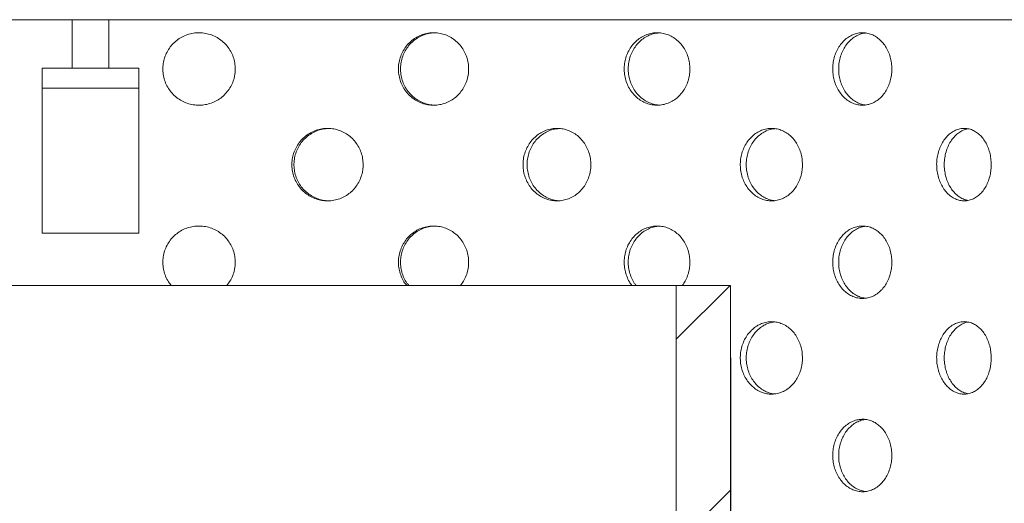
# Model space of a CAD drawing. Units: inches. Extents: x 0.4 to 8.4, y 0.1 to 10.9.
# Drawn here: x 4 to 4.9, y 8 to 8.4 of the extents above; entities that cross this region are included whole.
import ezdxf

# ---------------------------------------------------------------- set-up
doc = ezdxf.new("R2010")
doc.units = ezdxf.units.IN
doc.header["$MEASUREMENT"] = 0
doc.header["$PDSIZE"] = -1
doc.layers.add('WALL', color=7, linetype='Continuous', lineweight=5)
doc.styles.add('SLDTEXTSTYLE0', font='TXT', dxfattribs={"width": 0.605})
doc.dimstyles.new('SLDDIMSTYLE0', dxfattribs={"dimtxt": 0.101115, "dimasz": 0.14, "dimexe": 0, "dimexo": 0.0625, "dimgap": 0.025279, "dimtad": 0, "dimtih": 1, "dimtoh": 1, "dimlfac": 6, "dimrnd": 1e-09, "dimzin": 12, "dimdsep": 46, "dimlunit": 5, "dimtxsty": 'SLDTEXTSTYLE0', "dimsah": 1, "dimcen": 0.09, "dimadec": 0, "dimazin": 3, "dimtfac": 1, "dimtdec": 3, "dimtofl": 0, "dimtmove": 0, "dimatfit": 3, "dimfxl": 0, "dimfrac": 2, "dimtolj": 1, "dimtzin": 12, "dimarcsym": 0})

# ---------------------------------------------------------------- blocks, each defined once
blk = doc.blocks.new('*D8')
at = {"layer": 'Defpoints', "color": 0}
for p in [(3.51582, 8.15527), (4.61999, 8.15527), (4.61999, 7.89053)]:
    blk.add_point(p, dxfattribs=at)
at = {"layer": 'WALL', "color": 0, "lineweight": -2}
for p, q in [((3.51582, 8.09277), (3.51582, 7.89053)), ((4.61999, 8.09277), (4.61999, 7.89053)), ((3.65582, 7.89053), (3.8693, 7.89053)), ((4.47999, 7.89053), (4.26651, 7.89053))]:
    blk.add_line(p, q, dxfattribs=at)
at = {"layer": 'WALL', "color": 0}
for points in [[(3.65582, 7.91386), (3.65582, 7.8672), (3.51582, 7.89053)], [(4.47999, 7.91386), (4.47999, 7.8672), (4.61999, 7.89053)]]:
    blk.add_solid(points, dxfattribs=at)
at = {"layer": 'WALL', "color": 0, "lineweight": 5, "insert": (4.0679, 7.94109), "char_height": 0.1011149, "attachment_point": 2, "style": 'SLDTEXTSTYLE0'}
blk.add_mtext('\\A1;%%c6 5/8', dxfattribs=at)
blk = doc.blocks.new('*D9')
at = {"layer": 'Defpoints', "color": 0}
for p in [(5.33874, 9.38398), (2.79707, 6.35735), (5.33874, 6.35735)]:
    blk.add_point(p, dxfattribs=at)
at = {"layer": 'WALL', "color": 0, "lineweight": -2}
for p, q in [((2.79707, 6.41985), (2.79707, 9.38398)), ((2.93707, 9.38398), (3.8591, 9.38398)), ((5.19874, 9.38398), (4.2767, 9.38398)), ((5.33874, 6.41985), (5.33874, 9.38398))]:
    blk.add_line(p, q, dxfattribs=at)
at = {"layer": 'WALL', "color": 0}
for points in [[(2.93707, 9.40732), (2.93707, 9.36065), (2.79707, 9.38398)], [(5.19874, 9.40732), (5.19874, 9.36065), (5.33874, 9.38398)]]:
    blk.add_solid(points, dxfattribs=at)
at = {"layer": 'WALL', "color": 0, "lineweight": 5, "insert": (4.0679, 9.43454), "char_height": 0.1011149, "attachment_point": 2, "style": 'SLDTEXTSTYLE0'}
blk.add_mtext('\\A1;%%c15 1/4', dxfattribs=at)

msp = doc.modelspace()

# ---------------------------------------------------------------- hatches: boundary and pattern name
at = {"linetype": 'Continuous', "lineweight": 5}
h = msp.add_hatch(dxfattribs=at)
h.set_pattern_fill('ANSI31', style=0)
edge = h.paths.add_edge_path(flags=0)
edge.add_ellipse((4.067903, 6.571932), major_axis=(0.864223, 0), ratio=0.0602661, start_angle=125.7904, end_angle=129.703898, ccw=False)
edge.add_line((3.562486, 6.61418), (3.562486, 8.155266))
edge.add_line((3.562486, 8.155266), (3.515819, 8.155266))
edge.add_line((3.515819, 8.155266), (3.515819, 6.612003))
h = msp.add_hatch(dxfattribs=at)
h.set_pattern_fill('ANSI31', style=0)
edge = h.paths.add_edge_path(flags=0)
edge.add_line((4.619986, 8.155266), (4.573319, 8.155266))
edge.add_line((4.573319, 8.155266), (4.573319, 6.61418))
edge.add_ellipse((4.067903, 6.571932), major_axis=(-0.864223, 0), ratio=0.0602661, start_angle=230.296102, end_angle=234.2096, ccw=False)
edge.add_line((4.619986, 6.612003), (4.619986, 8.155266))

# ---------------------------------------------------------------- linework, layer by layer
at = {"color": 7, "linetype": 'Continuous', "lineweight": 5}
for p, q in [((5.234569, 8.384432), (2.901236, 8.384432)), ((4.052069, 8.384432), (4.052069, 8.342766)), ((4.083736, 8.342766), (4.083736, 8.384432)), ((4.026236, 8.342766), (4.109569, 8.342766)), ((4.026236, 8.342766), (4.026236, 8.325332)), ((4.109569, 8.342766), (4.109569, 8.325332)), ((4.026236, 8.325332), (4.109569, 8.325332)), ((4.026236, 8.325332), (4.026236, 8.321999)), ((4.109569, 8.325332), (4.109569, 8.321999)), ((4.026236, 8.321999), (4.026236, 8.200332)), ((4.109569, 8.321999), (4.109569, 8.200332)), ((4.026236, 8.200332), (4.109569, 8.200332)), ((3.562486, 8.155266), (4.573319, 8.155266)), ((4.573319, 8.155266), (4.573319, 6.61418)), ((4.619986, 8.155266), (4.573319, 8.155266)), ((4.619986, 6.612003), (4.619986, 8.155266))]:
    msp.add_line(p, q, dxfattribs=at)
for points, knots in [([(4.192819, 8.341928), (4.192732, 8.343678), (4.192559, 8.347177), (4.191204, 8.352279), (4.189064, 8.35708), (4.18615, 8.361466), (4.182534, 8.365292), (4.178331, 8.368481), (4.173638, 8.370908), (4.168597, 8.372534), (4.163346, 8.373271), (4.158038, 8.373132), (4.152832, 8.372081), (4.147873, 8.370186), (4.143314, 8.367468), (4.139272, 8.364039), (4.135879, 8.35997), (4.133206, 8.355403), (4.131355, 8.350447), (4.130345, 8.345258), (4.130238, 8.339975), (4.131, 8.334747), (4.132645, 8.329728), (4.135091, 8.325048), (4.138301, 8.320856), (4.142156, 8.317247), (4.14657, 8.314351), (4.151403, 8.312218), (4.15653, 8.310943), (4.161803, 8.310527), (4.167072, 8.311021), (4.172196, 8.312379), (4.177015, 8.314597), (4.181405, 8.317583), (4.185218, 8.321281), (4.188365, 8.325555), (4.190733, 8.330303), (4.192077, 8.334736), (4.192718, 8.338642), (4.192786, 8.340833), (4.192819, 8.341928)], [0, 0, 0, 0, 0.0266895, 0.0533789, 0.0800641, 0.1067502, 0.1335169, 0.1602835, 0.1871914, 0.2140992, 0.2410894, 0.2680792, 0.2950591, 0.3220385, 0.3489498, 0.3758611, 0.4026984, 0.4295365, 0.4563254, 0.4831138, 0.5098801, 0.5366458, 0.5634061, 0.5901668, 0.6169376, 0.643708, 0.6705078, 0.697308, 0.7241652, 0.7510225, 0.777956, 0.8048896, 0.8318808, 0.8588721, 0.8858483, 0.9128245, 0.9396936, 0.9665624, 0.9832811, 1, 1, 1, 1]), ([(4.394189, 8.341928), (4.394105, 8.343678), (4.393938, 8.347177), (4.392631, 8.352279), (4.390566, 8.35708), (4.387754, 8.361466), (4.384263, 8.365292), (4.380201, 8.368481), (4.375663, 8.370908), (4.370785, 8.372534), (4.365698, 8.373271), (4.360553, 8.373132), (4.355502, 8.372081), (4.350686, 8.370186), (4.346256, 8.367468), (4.342324, 8.364039), (4.339023, 8.35997), (4.33642, 8.355403), (4.334618, 8.350447), (4.333634, 8.345258), (4.33353, 8.339975), (4.334272, 8.334747), (4.335874, 8.329728), (4.338256, 8.325048), (4.34138, 8.320856), (4.345129, 8.317247), (4.34942, 8.314351), (4.354114, 8.312218), (4.35909, 8.310943), (4.364203, 8.310527), (4.369308, 8.311021), (4.374268, 8.312379), (4.378928, 8.314597), (4.383171, 8.317583), (4.386854, 8.321281), (4.389892, 8.325555), (4.392176, 8.330303), (4.393473, 8.334736), (4.394091, 8.338642), (4.394156, 8.340833), (4.394189, 8.341928)], [0, 0, 0, 0, 0.0266895, 0.0533789, 0.0800641, 0.1067502, 0.1335169, 0.1602835, 0.1871913, 0.2140992, 0.2410894, 0.2680792, 0.2950591, 0.3220385, 0.3489498, 0.3758611, 0.4026983, 0.4295365, 0.4563254, 0.4831138, 0.5098801, 0.5366458, 0.5634061, 0.5901668, 0.6169376, 0.643708, 0.6705078, 0.6973081, 0.7241653, 0.7510226, 0.777956, 0.8048896, 0.8318807, 0.8588721, 0.8858482, 0.9128245, 0.9396936, 0.9665623, 0.9832811, 1, 1, 1, 1]), ([(4.365368, 8.310791), (4.364361, 8.310791), (4.361643, 8.310792), (4.357285, 8.3118), (4.352469, 8.313663), (4.348039, 8.316391), (4.344107, 8.319817), (4.340805, 8.323887), (4.338202, 8.328454), (4.3364, 8.33341), (4.335416, 8.338598), (4.335312, 8.343882), (4.336055, 8.34911), (4.337657, 8.354129), (4.340039, 8.358809), (4.343164, 8.363001), (4.346914, 8.366609), (4.351205, 8.36951), (4.355901, 8.371623), (4.360598, 8.372897), (4.363716, 8.373043), (4.365133, 8.373109)], [0, 0, 0, 0, 0.0321571, 0.0867286, 0.1412992, 0.195734, 0.2501686, 0.3044579, 0.3587463, 0.4129394, 0.4671317, 0.5212774, 0.5754221, 0.6295579, 0.6836949, 0.737849, 0.7920042, 0.8462188, 0.9004328, 0.9547602, 1, 1, 1, 1]), ([(4.585071, 8.341928), (4.584993, 8.343678), (4.584837, 8.347177), (4.583621, 8.352279), (4.581698, 8.35708), (4.579078, 8.361466), (4.575823, 8.365292), (4.572033, 8.368481), (4.567796, 8.370908), (4.563237, 8.372534), (4.558479, 8.373271), (4.553662, 8.373132), (4.548927, 8.372081), (4.54441, 8.370186), (4.540251, 8.367468), (4.536557, 8.364039), (4.533453, 8.35997), (4.531004, 8.355403), (4.529308, 8.350447), (4.528382, 8.345258), (4.528284, 8.339975), (4.528983, 8.334747), (4.530491, 8.329728), (4.532732, 8.325048), (4.535669, 8.320856), (4.539193, 8.317247), (4.543222, 8.314351), (4.547627, 8.312218), (4.552291, 8.310943), (4.55708, 8.310527), (4.561856, 8.311021), (4.566493, 8.312379), (4.570845, 8.314597), (4.574805, 8.317583), (4.578239, 8.321281), (4.58107, 8.325555), (4.583198, 8.330303), (4.584405, 8.334736), (4.58498, 8.338642), (4.585041, 8.340833), (4.585071, 8.341928)], [0, 0, 0, 0, 0.02668952, 0.05337891, 0.08006405, 0.10675017, 0.13351699, 0.16028353, 0.18719132, 0.21409924, 0.24108942, 0.26807919, 0.29505905, 0.3220385, 0.34894985, 0.3758613, 0.40269838, 0.42953643, 0.45632543, 0.48311388, 0.50988019, 0.53664586, 0.56340615, 0.59016687, 0.61693759, 0.64370798, 0.67050784, 0.69730799, 0.7241654, 0.75102249, 0.77795608, 0.80488959, 0.83188085, 0.85887219, 0.88584825, 0.91282446, 0.93969357, 0.96656237, 0.98328111, 1, 1, 1, 1]), ([(4.558591, 8.310834), (4.558122, 8.310839), (4.556053, 8.310863), (4.552439, 8.311817), (4.547919, 8.313659), (4.54376, 8.316392), (4.540065, 8.319816), (4.536961, 8.323887), (4.534512, 8.328454), (4.532816, 8.33341), (4.531889, 8.338598), (4.531791, 8.343882), (4.53249, 8.34911), (4.533999, 8.354129), (4.53624, 8.358809), (4.539178, 8.363002), (4.542703, 8.366608), (4.546733, 8.369512), (4.55114, 8.371617), (4.555284, 8.372841), (4.55794, 8.372984), (4.559002, 8.373042)], [0, 0, 0, 0, 0.0164013, 0.0723816, 0.1283606, 0.1842008, 0.2400407, 0.2957314, 0.3514211, 0.4070131, 0.4626044, 0.5181479, 0.5736902, 0.6292236, 0.684758, 0.7403098, 0.7958634, 0.851477, 0.9070909, 0.9628207, 1, 1, 1, 1]), ([(4.759331, 8.341928), (4.759262, 8.343678), (4.759122, 8.347177), (4.758035, 8.352279), (4.756316, 8.35708), (4.753972, 8.361466), (4.751058, 8.365292), (4.747663, 8.368481), (4.743862, 8.370908), (4.739769, 8.372534), (4.735492, 8.373271), (4.731158, 8.373132), (4.726893, 8.372081), (4.722819, 8.370186), (4.719064, 8.367468), (4.715726, 8.364039), (4.712919, 8.35997), (4.710704, 8.355403), (4.709169, 8.350447), (4.70833, 8.345258), (4.708241, 8.339975), (4.708874, 8.334747), (4.710239, 8.329728), (4.712267, 8.325048), (4.714924, 8.320856), (4.718108, 8.317247), (4.721747, 8.314351), (4.72572, 8.312218), (4.729923, 8.310943), (4.734234, 8.310527), (4.738528, 8.311021), (4.742693, 8.312379), (4.746598, 8.314597), (4.750146, 8.317583), (4.753221, 8.321281), (4.755754, 8.325555), (4.757657, 8.330303), (4.758736, 8.334736), (4.75925, 8.338642), (4.759304, 8.340833), (4.759331, 8.341928)], [0, 0, 0, 0, 0.0266895, 0.0533789, 0.0800641, 0.1067502, 0.1335169, 0.1602837, 0.1871915, 0.2140994, 0.2410892, 0.2680792, 0.295059, 0.3220385, 0.3489499, 0.3758613, 0.4026985, 0.4295365, 0.4563254, 0.4831139, 0.5098802, 0.5366459, 0.5634061, 0.5901669, 0.6169376, 0.6437079, 0.6705079, 0.6973081, 0.7241653, 0.7510225, 0.777956, 0.8048898, 0.8318808, 0.858872, 0.8858483, 0.9128245, 0.9396936, 0.9665624, 0.9832811, 1, 1, 1, 1]), ([(4.736191, 8.310902), (4.734799, 8.311182), (4.73198, 8.311748), (4.727943, 8.313682), (4.724186, 8.316386), (4.720848, 8.319818), (4.71804, 8.323887), (4.715824, 8.328454), (4.714288, 8.33341), (4.713449, 8.338598), (4.713361, 8.343882), (4.713994, 8.34911), (4.71536, 8.354129), (4.717388, 8.358809), (4.720046, 8.363002), (4.723232, 8.366607), (4.726871, 8.369515), (4.730849, 8.371603), (4.734163, 8.372744), (4.736126, 8.372883), (4.736657, 8.372921)], [0, 0, 0, 0, 0.05654892, 0.11451645, 0.17234075, 0.23016406, 0.28783364, 0.34550208, 0.40306897, 0.46063526, 0.51815209, 0.57566783, 0.63317402, 0.69068187, 0.7482073, 0.80573405, 0.86332395, 0.92091374, 0.97862326, 1, 1, 1, 1]), ([(4.303171, 8.259432), (4.303085, 8.261189), (4.302914, 8.264702), (4.301576, 8.269824), (4.299462, 8.274646), (4.296581, 8.279045), (4.293008, 8.282876), (4.28886, 8.286056), (4.284237, 8.288465), (4.279283, 8.290067), (4.27413, 8.290781), (4.268927, 8.290623), (4.263824, 8.289563), (4.258959, 8.287665), (4.254483, 8.28495), (4.250504, 8.281525), (4.247161, 8.27746), (4.244522, 8.272894), (4.242695, 8.267937), (4.241698, 8.262744), (4.241596, 8.257455), (4.242355, 8.252223), (4.243988, 8.247199), (4.246415, 8.242516), (4.249597, 8.238322), (4.253415, 8.234714), (4.257785, 8.231821), (4.262562, 8.229697), (4.267623, 8.228434), (4.272814, 8.228032), (4.277991, 8.228541), (4.283011, 8.229907), (4.287723, 8.232129), (4.29201, 8.235109), (4.29573, 8.238793), (4.298803, 8.243053), (4.301119, 8.247786), (4.302439, 8.252217), (4.303071, 8.25613), (4.303137, 8.258332), (4.303171, 8.259432)], [0, 0, 0, 0, 0.0268391, 0.0536785, 0.0805175, 0.1073568, 0.1342026, 0.1610479, 0.1878976, 0.2147471, 0.2415901, 0.2684328, 0.2952684, 0.3221042, 0.3489438, 0.3757829, 0.4026314, 0.4294796, 0.4563277, 0.4831756, 0.5100154, 0.536855, 0.5636903, 0.5905261, 0.6173688, 0.6442116, 0.6710608, 0.6979105, 0.7247562, 0.7516019, 0.7784389, 0.8052759, 0.8321128, 0.8589502, 0.8857955, 0.9126414, 0.9394906, 0.9663407, 0.9831702, 1, 1, 1, 1]), ([(4.27392, 8.228291), (4.272852, 8.228295), (4.270055, 8.228303), (4.265604, 8.229326), (4.260739, 8.231193), (4.256262, 8.233916), (4.252284, 8.237339), (4.248941, 8.241405), (4.246302, 8.245971), (4.244475, 8.250928), (4.243479, 8.256121), (4.243376, 8.261409), (4.244135, 8.266642), (4.245768, 8.271666), (4.248195, 8.276349), (4.251377, 8.280543), (4.255195, 8.28415), (4.259565, 8.287047), (4.264342, 8.289154), (4.26918, 8.290428), (4.272412, 8.290565), (4.273914, 8.290629)], [0, 0, 0, 0, 0.03339555, 0.08747637, 0.14155713, 0.19564431, 0.24973302, 0.30383886, 0.35794426, 0.41204945, 0.46615442, 0.52024322, 0.57433153, 0.62841319, 0.68249406, 0.73658742, 0.79068231, 0.84479011, 0.89889876, 0.95299951, 1, 1, 1, 1]), ([(4.499627, 8.259432), (4.499546, 8.261189), (4.499384, 8.264702), (4.498118, 8.269824), (4.496116, 8.274646), (4.493387, 8.279045), (4.49, 8.282876), (4.486067, 8.286056), (4.481678, 8.288465), (4.476972, 8.290067), (4.472072, 8.290781), (4.467121, 8.290623), (4.46226, 8.289563), (4.457622, 8.287665), (4.453351, 8.28495), (4.449552, 8.281525), (4.446358, 8.27746), (4.443835, 8.272894), (4.442088, 8.267937), (4.441135, 8.262744), (4.441037, 8.257455), (4.441762, 8.252223), (4.443325, 8.247199), (4.445644, 8.242516), (4.448685, 8.238322), (4.452332, 8.234714), (4.456502, 8.231821), (4.461057, 8.229697), (4.465878, 8.228434), (4.47082, 8.228032), (4.475744, 8.228541), (4.480514, 8.229907), (4.484987, 8.232129), (4.489054, 8.235109), (4.49258, 8.238793), (4.495492, 8.243053), (4.497685, 8.247786), (4.498935, 8.252217), (4.499533, 8.25613), (4.499596, 8.258332), (4.499627, 8.259432)], [0, 0, 0, 0, 0.0268392, 0.0536785, 0.0805175, 0.1073567, 0.1342027, 0.1610477, 0.1878976, 0.214747, 0.2415901, 0.2684329, 0.2952685, 0.3221043, 0.3489437, 0.3757829, 0.4026313, 0.4294795, 0.4563276, 0.4831755, 0.5100154, 0.5368549, 0.5636902, 0.590526, 0.6173688, 0.6442116, 0.6710607, 0.6979104, 0.7247562, 0.751602, 0.778439, 0.8052758, 0.832113, 0.8589502, 0.8857954, 0.9126415, 0.9394906, 0.9663407, 0.9831702, 1, 1, 1, 1]), ([(4.472313, 8.228336), (4.471754, 8.228344), (4.46955, 8.228372), (4.465763, 8.22934), (4.461123, 8.23119), (4.456853, 8.233918), (4.453054, 8.237339), (4.449861, 8.241405), (4.447338, 8.245971), (4.445591, 8.250928), (4.444638, 8.256121), (4.44454, 8.261409), (4.445266, 8.266642), (4.446828, 8.271666), (4.449147, 8.276349), (4.452188, 8.280544), (4.455835, 8.28415), (4.460004, 8.287049), (4.46456, 8.289146), (4.468835, 8.290359), (4.47157, 8.290494), (4.472659, 8.290548)], [0, 0, 0, 0, 0.0188944, 0.0744276, 0.1299611, 0.1855012, 0.2410427, 0.2966017, 0.3521606, 0.407719, 0.4632772, 0.5188189, 0.57436, 0.6298944, 0.6854278, 0.7409742, 0.7965221, 0.8520831, 0.9076452, 0.9631993, 1, 1, 1, 1]), ([(4.682208, 8.259432), (4.682134, 8.261189), (4.681986, 8.264702), (4.680832, 8.269824), (4.679006, 8.274646), (4.676517, 8.279045), (4.673426, 8.282876), (4.669832, 8.286056), (4.66582, 8.288465), (4.661513, 8.290067), (4.657023, 8.290781), (4.652483, 8.290623), (4.64802, 8.289563), (4.643758, 8.287665), (4.63983, 8.28495), (4.636333, 8.281525), (4.633391, 8.27746), (4.631066, 8.272894), (4.629454, 8.267937), (4.628575, 8.262744), (4.628485, 8.257455), (4.629154, 8.252223), (4.630595, 8.247199), (4.632733, 8.242516), (4.635535, 8.238322), (4.638892, 8.234713), (4.642729, 8.231821), (4.646915, 8.229697), (4.651343, 8.228434), (4.655876, 8.228032), (4.660388, 8.228541), (4.664755, 8.229907), (4.668846, 8.232129), (4.672561, 8.235109), (4.675781, 8.238793), (4.678438, 8.243053), (4.680438, 8.247786), (4.681576, 8.252217), (4.682121, 8.25613), (4.682179, 8.258332), (4.682208, 8.259432)], [0, 0, 0, 0, 0.0268391, 0.0536785, 0.0805176, 0.1073569, 0.1342026, 0.1610478, 0.1878975, 0.2147472, 0.2415899, 0.2684328, 0.2952684, 0.3221043, 0.3489437, 0.375783, 0.4026314, 0.4294795, 0.4563276, 0.4831755, 0.5100154, 0.5368549, 0.5636903, 0.5905259, 0.6173689, 0.6442115, 0.6710608, 0.6979104, 0.7247562, 0.7516021, 0.778439, 0.8052759, 0.832113, 0.8589501, 0.8857954, 0.9126414, 0.9394906, 0.9663407, 0.9831702, 1, 1, 1, 1]), ([(4.657709, 8.228388), (4.657675, 8.228389), (4.656135, 8.228443), (4.653135, 8.229368), (4.64887, 8.231182), (4.644942, 8.233919), (4.641446, 8.237338), (4.638504, 8.241405), (4.636179, 8.245971), (4.634568, 8.250928), (4.633689, 8.256121), (4.633599, 8.261409), (4.634268, 8.266642), (4.635708, 8.271666), (4.637846, 8.276349), (4.640648, 8.280544), (4.644005, 8.284149), (4.647841, 8.287053), (4.65203, 8.289133), (4.655548, 8.290271), (4.657643, 8.290403), (4.65823, 8.290441)], [0, 0, 0, 0, 0.0012879, 0.0587054, 0.1161226, 0.1735471, 0.2309729, 0.288417, 0.3458606, 0.4033039, 0.4607472, 0.5181732, 0.5755987, 0.633017, 0.6904345, 0.7478656, 0.8052979, 0.8627445, 0.9201913, 0.9776297, 1, 1, 1, 1]), ([(4.845044, 8.259432), (4.844979, 8.261189), (4.844851, 8.264702), (4.843846, 8.269824), (4.842256, 8.274646), (4.840087, 8.279045), (4.837389, 8.282876), (4.834252, 8.286056), (4.830744, 8.288465), (4.826975, 8.290067), (4.82304, 8.290781), (4.819056, 8.290623), (4.815135, 8.289563), (4.811386, 8.287665), (4.807927, 8.28495), (4.804844, 8.281525), (4.802248, 8.27746), (4.800195, 8.272894), (4.798772, 8.267937), (4.797995, 8.262744), (4.797915, 8.257455), (4.798507, 8.252223), (4.799779, 8.247199), (4.801668, 8.242516), (4.80414, 8.238322), (4.807101, 8.234713), (4.81048, 8.231821), (4.814164, 8.229697), (4.818055, 8.228434), (4.822034, 8.228032), (4.825989, 8.228541), (4.829812, 8.229907), (4.83339, 8.232129), (4.836635, 8.235109), (4.839445, 8.238793), (4.841761, 8.243053), (4.843503, 8.247786), (4.844494, 8.252217), (4.844969, 8.25613), (4.845019, 8.258332), (4.845044, 8.259432)], [0, 0, 0, 0, 0.0268391, 0.0536785, 0.0805175, 0.1073569, 0.1342027, 0.1610479, 0.1878976, 0.214747, 0.2415901, 0.268433, 0.2952685, 0.3221044, 0.3489436, 0.3757829, 0.4026315, 0.4294796, 0.4563277, 0.4831756, 0.5100154, 0.536855, 0.5636903, 0.590526, 0.6173688, 0.6442115, 0.6710608, 0.6979104, 0.7247561, 0.7516019, 0.7784388, 0.805276, 0.8321128, 0.8589502, 0.8857955, 0.9126414, 0.9394906, 0.9663407, 0.9831702, 1, 1, 1, 1]), ([(4.824997, 8.228561), (4.823897, 8.228808), (4.821487, 8.22935), (4.817946, 8.231215), (4.814484, 8.233911), (4.811403, 8.237341), (4.808807, 8.241404), (4.806755, 8.245971), (4.805332, 8.250928), (4.804555, 8.256121), (4.804475, 8.261409), (4.805067, 8.266642), (4.806339, 8.271666), (4.808227, 8.276349), (4.810699, 8.280544), (4.813659, 8.284147), (4.817037, 8.28706), (4.820725, 8.289106), (4.823373, 8.29017), (4.82476, 8.290301), (4.824826, 8.290307)], [0, 0, 0, 0, 0.0496826, 0.1088762, 0.1680772, 0.2272793, 0.2865002, 0.3457208, 0.4049411, 0.4641612, 0.5233636, 0.5825656, 0.64176, 0.7009536, 0.7601613, 0.8193706, 0.8785938, 0.9378174, 0.9970332, 1, 1, 1, 1]), ([(4.192819, 8.175261), (4.192732, 8.177011), (4.192559, 8.18051), (4.191204, 8.185612), (4.189064, 8.190414), (4.18615, 8.194799), (4.182534, 8.198626), (4.178331, 8.201814), (4.173638, 8.204241), (4.168597, 8.205867), (4.163346, 8.206604), (4.158038, 8.206465), (4.152832, 8.205415), (4.147873, 8.20352), (4.143314, 8.200801), (4.139271, 8.197373), (4.135879, 8.193303), (4.133205, 8.188736), (4.131355, 8.18378), (4.130345, 8.178591), (4.130239, 8.173309), (4.130996, 8.168078), (4.132659, 8.163073), (4.134854, 8.15871), (4.136812, 8.156307), (4.137661, 8.155266)], [0, 0, 0, 0, 0.0437058, 0.0874113, 0.1311115, 0.1748116, 0.2186426, 0.2624746, 0.3065379, 0.3506016, 0.3947995, 0.438997, 0.4831782, 0.5273588, 0.5714277, 0.6154956, 0.6594445, 0.7033922, 0.7472607, 0.7911301, 0.83496, 0.8787921, 0.9226136, 0.966436, 1, 1, 1, 1]), ([(4.394189, 8.175261), (4.394105, 8.177011), (4.393938, 8.18051), (4.392631, 8.185612), (4.390566, 8.190414), (4.387754, 8.194799), (4.384263, 8.198626), (4.380201, 8.201814), (4.375663, 8.204241), (4.370785, 8.205867), (4.365698, 8.206604), (4.360553, 8.206465), (4.355502, 8.205415), (4.350686, 8.20352), (4.346256, 8.200801), (4.342324, 8.197373), (4.339023, 8.193303), (4.33642, 8.188736), (4.334618, 8.18378), (4.333634, 8.178591), (4.333531, 8.173309), (4.334269, 8.168078), (4.335888, 8.163073), (4.338025, 8.15871), (4.33993, 8.156307), (4.340756, 8.155266)], [0, 0, 0, 0, 0.0437058, 0.0874113, 0.1311114, 0.1748115, 0.2186426, 0.2624745, 0.3065378, 0.3506017, 0.3947995, 0.438997, 0.4831783, 0.5273587, 0.5714276, 0.6154956, 0.6594444, 0.7033922, 0.7472607, 0.79113, 0.8349599, 0.878792, 0.9226136, 0.966436, 1, 1, 1, 1]), ([(4.342578, 8.155266), (4.342009, 8.155932), (4.340312, 8.157921), (4.338224, 8.161806), (4.336394, 8.166738), (4.335418, 8.171933), (4.335312, 8.177215), (4.336055, 8.182443), (4.337657, 8.187462), (4.340039, 8.192142), (4.343164, 8.196335), (4.346914, 8.199942), (4.351205, 8.202843), (4.355901, 8.204957), (4.360598, 8.20623), (4.363716, 8.206376), (4.365133, 8.206443)], [0, 0, 0, 0, 0.0378679, 0.1129642, 0.1879261, 0.2628895, 0.3377885, 0.4126889, 0.4875741, 0.5624585, 0.6373713, 0.7122834, 0.7872761, 0.8622706, 0.9374202, 1, 1, 1, 1]), ([(4.585071, 8.175261), (4.584993, 8.177011), (4.584837, 8.18051), (4.583621, 8.185612), (4.581698, 8.190414), (4.579078, 8.194799), (4.575823, 8.198626), (4.572033, 8.201814), (4.567796, 8.204241), (4.563237, 8.205867), (4.558479, 8.206604), (4.553662, 8.206465), (4.548927, 8.205415), (4.54441, 8.20352), (4.540251, 8.200801), (4.536557, 8.197373), (4.533453, 8.193303), (4.531004, 8.188736), (4.529308, 8.18378), (4.528382, 8.178591), (4.528285, 8.173309), (4.528979, 8.168078), (4.530503, 8.163073), (4.532514, 8.15871), (4.534306, 8.156307), (4.535082, 8.155266)], [0, 0, 0, 0, 0.0437058, 0.0874113, 0.1311114, 0.1748115, 0.2186427, 0.2624746, 0.3065378, 0.3506016, 0.3947995, 0.438997, 0.4831782, 0.5273587, 0.5714277, 0.6154958, 0.6594445, 0.703392, 0.7472607, 0.79113, 0.8349599, 0.878792, 0.9226136, 0.966436, 1, 1, 1, 1]), ([(4.538628, 8.155266), (4.538093, 8.155932), (4.536497, 8.157921), (4.534532, 8.161806), (4.53281, 8.166738), (4.531891, 8.171933), (4.531791, 8.177215), (4.53249, 8.182443), (4.533999, 8.187462), (4.53624, 8.192142), (4.539178, 8.196335), (4.542703, 8.199942), (4.546733, 8.202845), (4.55114, 8.204951), (4.555284, 8.206174), (4.55794, 8.206318), (4.559002, 8.206375)], [0, 0, 0, 0, 0.038345, 0.1143875, 0.190294, 0.266202, 0.3420449, 0.4178889, 0.4937179, 0.5695459, 0.6454023, 0.721259, 0.797196, 0.873136, 0.9492327, 1, 1, 1, 1]), ([(4.759331, 8.175261), (4.759262, 8.177011), (4.759122, 8.18051), (4.758035, 8.185612), (4.756316, 8.190414), (4.753972, 8.194799), (4.751058, 8.198626), (4.747663, 8.201814), (4.743862, 8.204241), (4.739769, 8.205867), (4.735492, 8.206604), (4.731158, 8.206465), (4.726893, 8.205415), (4.722819, 8.20352), (4.719064, 8.200801), (4.715726, 8.197373), (4.71292, 8.193303), (4.710704, 8.188736), (4.709169, 8.18378), (4.70833, 8.178592), (4.708241, 8.173308), (4.708874, 8.168081), (4.710239, 8.163062), (4.712267, 8.158381), (4.714924, 8.154189), (4.718108, 8.15058), (4.721747, 8.147685), (4.72572, 8.145551), (4.729923, 8.144276), (4.734234, 8.143861), (4.738528, 8.144355), (4.742693, 8.145712), (4.746598, 8.14793), (4.750146, 8.150916), (4.753221, 8.154614), (4.755754, 8.158888), (4.757657, 8.163636), (4.758736, 8.168069), (4.75925, 8.171975), (4.759304, 8.174166), (4.759331, 8.175261)], [0, 0, 0, 0, 0.02668952, 0.05337892, 0.08006507, 0.10675111, 0.1335171, 0.16028393, 0.1871917, 0.21409987, 0.24108957, 0.26807954, 0.29505943, 0.3220389, 0.34895034, 0.37586103, 0.40269906, 0.42953612, 0.45632509, 0.48311452, 0.50987983, 0.53664651, 0.56340674, 0.59016752, 0.61693742, 0.64370847, 0.67050845, 0.69730863, 0.7241656, 0.75102282, 0.77795626, 0.80488998, 0.83188145, 0.85887214, 0.88584906, 0.91282445, 0.93969361, 0.96656235, 0.98328111, 1, 1, 1, 1]), ([(4.736191, 8.144235), (4.734799, 8.144515), (4.73198, 8.145081), (4.727943, 8.147015), (4.724186, 8.149719), (4.720848, 8.153152), (4.71804, 8.15722), (4.715824, 8.161787), (4.714288, 8.166743), (4.713449, 8.171932), (4.713361, 8.177215), (4.713994, 8.182443), (4.715359, 8.187462), (4.717388, 8.192142), (4.720046, 8.196335), (4.723232, 8.199941), (4.726871, 8.202848), (4.730849, 8.204936), (4.734163, 8.206077), (4.736126, 8.206217), (4.736657, 8.206254)], [0, 0, 0, 0, 0.0565485, 0.1145168, 0.1723412, 0.2301645, 0.2878341, 0.3455026, 0.4030675, 0.4606338, 0.5181506, 0.5756685, 0.6331747, 0.6906807, 0.7482079, 0.8057346, 0.8633234, 0.9209141, 0.9786231, 1, 1, 1, 1]), ([(4.185515, 8.155266), (4.186466, 8.156473), (4.188507, 8.159062), (4.190721, 8.163645), (4.192079, 8.168067), (4.192718, 8.171976), (4.192785, 8.174166), (4.192819, 8.175261)], [0, 0, 0, 0, 0.21210607, 0.45494933, 0.69778979, 0.84889434, 1, 1, 1, 1]), ([(4.387141, 8.155266), (4.388059, 8.156473), (4.390029, 8.159062), (4.392166, 8.163645), (4.393475, 8.168067), (4.394091, 8.171976), (4.394156, 8.174166), (4.394189, 8.175261)], [0, 0, 0, 0, 0.2121061, 0.4549499, 0.6977898, 0.8488944, 1, 1, 1, 1]), ([(4.578506, 8.155266), (4.579362, 8.156473), (4.581198, 8.159062), (4.583187, 8.163645), (4.584407, 8.168067), (4.58498, 8.171976), (4.585041, 8.174166), (4.585071, 8.175261)], [0, 0, 0, 0, 0.2121048, 0.4549486, 0.6977896, 0.8488942, 1, 1, 1, 1]), ([(4.682208, 8.092766), (4.682134, 8.094522), (4.681986, 8.098035), (4.680832, 8.103158), (4.679006, 8.107979), (4.676518, 8.112378), (4.673426, 8.116209), (4.669833, 8.11939), (4.665819, 8.121798), (4.661513, 8.1234), (4.657023, 8.124114), (4.652483, 8.123957), (4.64802, 8.122896), (4.643758, 8.120998), (4.63983, 8.118283), (4.636333, 8.114859), (4.633391, 8.110794), (4.631066, 8.106227), (4.629454, 8.10127), (4.628575, 8.096077), (4.628485, 8.090789), (4.629154, 8.085556), (4.630595, 8.080533), (4.632733, 8.075849), (4.635535, 8.071655), (4.638892, 8.068047), (4.642729, 8.065155), (4.646915, 8.06303), (4.651343, 8.061767), (4.655876, 8.061366), (4.660388, 8.061874), (4.664755, 8.06324), (4.668846, 8.065462), (4.672562, 8.068442), (4.675781, 8.072127), (4.678438, 8.076386), (4.680438, 8.08112), (4.681576, 8.08555), (4.682121, 8.089463), (4.682179, 8.091665), (4.682208, 8.092766)], [0, 0, 0, 0, 0.0268391, 0.0536795, 0.0805185, 0.1073578, 0.1342028, 0.1610486, 0.1878978, 0.2147478, 0.2415904, 0.2684333, 0.2952689, 0.3221047, 0.3489437, 0.3757836, 0.4026311, 0.4294793, 0.4563274, 0.4831763, 0.5100161, 0.5368557, 0.563691, 0.5905266, 0.6173688, 0.6442114, 0.6710613, 0.6979108, 0.7247566, 0.7516025, 0.7784394, 0.8052763, 0.8321138, 0.8589504, 0.8857963, 0.9126415, 0.9394916, 0.9663407, 0.9831702, 1, 1, 1, 1]), ([(4.657709, 8.061722), (4.657675, 8.061723), (4.656135, 8.061776), (4.653135, 8.062701), (4.64887, 8.064515), (4.644942, 8.067253), (4.641446, 8.070671), (4.638504, 8.074738), (4.636179, 8.079304), (4.634568, 8.084261), (4.633689, 8.089454), (4.633599, 8.094743), (4.634268, 8.099975), (4.635708, 8.104999), (4.637846, 8.109682), (4.640648, 8.113877), (4.644005, 8.117482), (4.647841, 8.120386), (4.65203, 8.122467), (4.655548, 8.123604), (4.657643, 8.123737), (4.65823, 8.123774)], [0, 0, 0, 0, 0.0012879, 0.058705, 0.1161222, 0.1735478, 0.2309722, 0.2884163, 0.34586, 0.4033033, 0.4607487, 0.5181747, 0.5756001, 0.6330164, 0.6904339, 0.7478667, 0.8052976, 0.8627453, 0.9201913, 0.9776297, 1, 1, 1, 1]), ([(4.845044, 8.092766), (4.844979, 8.094522), (4.844851, 8.098035), (4.843846, 8.103158), (4.842256, 8.107979), (4.840087, 8.112378), (4.837389, 8.116209), (4.834252, 8.11939), (4.830744, 8.121798), (4.826975, 8.1234), (4.82304, 8.124114), (4.819056, 8.123957), (4.815135, 8.122896), (4.811386, 8.120998), (4.807927, 8.118283), (4.804844, 8.114859), (4.802248, 8.110794), (4.800195, 8.106227), (4.798772, 8.10127), (4.797995, 8.096077), (4.797915, 8.090789), (4.798507, 8.085556), (4.799779, 8.080533), (4.801668, 8.075849), (4.80414, 8.071655), (4.807101, 8.068047), (4.81048, 8.065155), (4.814164, 8.06303), (4.818055, 8.061767), (4.822034, 8.061366), (4.825989, 8.061874), (4.829813, 8.06324), (4.83339, 8.065462), (4.836635, 8.068442), (4.839444, 8.072127), (4.841761, 8.076386), (4.843503, 8.08112), (4.844494, 8.08555), (4.844969, 8.089463), (4.845019, 8.091665), (4.845044, 8.092766)], [0, 0, 0, 0, 0.02683913, 0.05367948, 0.08051848, 0.10735787, 0.13420286, 0.16104864, 0.18789796, 0.21474762, 0.24159053, 0.26843341, 0.29526896, 0.32210481, 0.34894356, 0.37578347, 0.40263128, 0.42947935, 0.45632745, 0.4831763, 0.51001614, 0.53685569, 0.56369097, 0.59052667, 0.61736871, 0.64421136, 0.6710612, 0.69791083, 0.72475649, 0.75160226, 0.7784392, 0.80527635, 0.83211359, 0.85895041, 0.88579642, 0.91264146, 0.93949153, 0.96634072, 0.98317017, 1, 1, 1, 1]), ([(4.824997, 8.061894), (4.823897, 8.062141), (4.821487, 8.062684), (4.817946, 8.064548), (4.814485, 8.067244), (4.811403, 8.070674), (4.808807, 8.074737), (4.806755, 8.079304), (4.805332, 8.084261), (4.804555, 8.089454), (4.804475, 8.094743), (4.805067, 8.099975), (4.806339, 8.104999), (4.808227, 8.109682), (4.810699, 8.113878), (4.81366, 8.11748), (4.817037, 8.120393), (4.820725, 8.12244), (4.823373, 8.123503), (4.82476, 8.123634), (4.824826, 8.123641)], [0, 0, 0, 0, 0.0496826, 0.1088762, 0.1680782, 0.227279, 0.2864998, 0.3457204, 0.4049406, 0.4641629, 0.5233653, 0.5825672, 0.6417596, 0.7009532, 0.7601625, 0.8193703, 0.8785947, 0.9378175, 0.9970332, 1, 1, 1, 1]), ([(4.759331, 8.008595), (4.759262, 8.010344), (4.759122, 8.013843), (4.758035, 8.018945), (4.756316, 8.023747), (4.753972, 8.028133), (4.751058, 8.031959), (4.747663, 8.035148), (4.743862, 8.037575), (4.739769, 8.0392), (4.735492, 8.039938), (4.731158, 8.039798), (4.726893, 8.038748), (4.722819, 8.036853), (4.719064, 8.034135), (4.715726, 8.030706), (4.71292, 8.026636), (4.710704, 8.022069), (4.709169, 8.017114), (4.70833, 8.011925), (4.708241, 8.006641), (4.708874, 8.001414), (4.710239, 7.996395), (4.712267, 7.991715), (4.714924, 7.987523), (4.718108, 7.983914), (4.721747, 7.981018), (4.72572, 7.978885), (4.729923, 7.97761), (4.734234, 7.977194), (4.738528, 7.977688), (4.742693, 7.979045), (4.746598, 7.981264), (4.750146, 7.98425), (4.753221, 7.987948), (4.755754, 7.992222), (4.757657, 7.99697), (4.758736, 8.001402), (4.75925, 8.005309), (4.759304, 8.007499), (4.759331, 8.008595)], [0, 0, 0, 0, 0.0266895, 0.0533794, 0.0800646, 0.1067507, 0.1335166, 0.1602841, 0.1871918, 0.2140997, 0.2410895, 0.2680795, 0.2950594, 0.3220388, 0.3489503, 0.3758616, 0.4026996, 0.4295367, 0.4563256, 0.4831146, 0.5098804, 0.5366461, 0.5634068, 0.5901675, 0.6169378, 0.6437082, 0.6705084, 0.6973086, 0.7241657, 0.7510229, 0.7779564, 0.8048902, 0.8318812, 0.8588722, 0.8858487, 0.9128245, 0.9396941, 0.9665629, 0.9832816, 1, 1, 1, 1]), ([(4.736191, 7.977569), (4.734799, 7.977848), (4.73198, 7.978415), (4.727943, 7.980348), (4.724186, 7.983052), (4.720848, 7.986485), (4.71804, 7.990553), (4.715824, 7.995121), (4.714288, 8.000076), (4.713449, 8.005265), (4.713361, 8.010549), (4.713994, 8.015776), (4.71536, 8.020795), (4.717388, 8.025476), (4.720046, 8.029668), (4.723232, 8.033274), (4.726871, 8.036182), (4.730849, 8.038269), (4.734163, 8.039411), (4.736126, 8.03955), (4.736657, 8.039587)], [0, 0, 0, 0, 0.0565489, 0.1145164, 0.1723407, 0.2301641, 0.2878336, 0.345503, 0.4030679, 0.4606342, 0.518151, 0.5756689, 0.633174, 0.6906819, 0.7482073, 0.8057341, 0.863324, 0.9209137, 0.9786233, 1, 1, 1, 1])]:
    msp.add_open_spline(points, degree=3, knots=knots, dxfattribs=at)

# ---------------------------------------------------------------- dimensions: what is measured, and where the dimension line sits
at = {"layer": 'WALL', "lineweight": 5}
for base, p1, p2, picture, middle in [((5.338736, 9.383982), (2.797069, 6.357349), (5.338736, 6.357349), '*D9', (4.067903, 9.383982)), ((4.619986, 7.89053), (3.515819, 8.155266), (4.619986, 8.155266), '*D8', (4.067903, 7.89053))]:
    dim = msp.add_linear_dim(base=base, p1=p1, p2=p2, text='%%c<>', dimstyle='SLDDIMSTYLE0', override={"dimdec": 4}, dxfattribs=at)
    dim.commit()
    dim.dimension.update_dxf_attribs({"geometry": picture, "text_midpoint": middle, "dimtype": 160})

doc.saveas('drawing.dxf')
